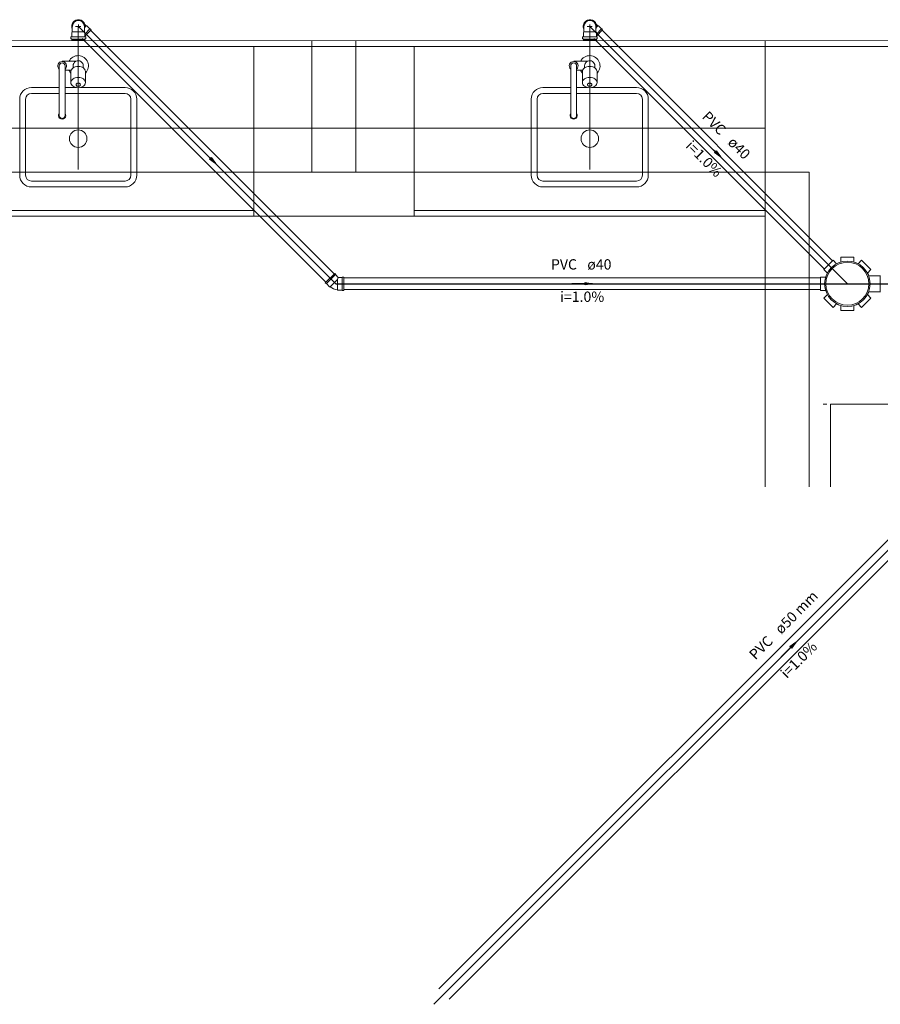
# Model space of a CAD drawing. Units: inches. Extents: x 4206 to 4882, y 3045 to 3129.
# Drawn here: x 4677 to 4689, y 3092 to 3106 of the extents above; entities that cross this region are included whole.
import ezdxf

# ---------------------------------------------------------------- set-up
doc = ezdxf.new("R2010")
doc.units = ezdxf.units.IN
doc.header["$MEASUREMENT"] = 0
for name, color, linetype, lineweight in [(' TERREO', 9, 'Continuous', 20), ('Simbolos', 5, 'Continuous', 20), ('Simbolos_int', 174, 'Continuous', 5), ('TQ-Sentido tubo', 10, 'Continuous', 20), ('TQ-Seção tubo', 5, 'Continuous', 20), ('TQ-Textos tubo', 7, 'Continuous', 20), ('TQ-Tubos detalhe', 3, 'Continuous', 30)]:
    doc.layers.add(name, color=color, linetype=linetype, lineweight=lineweight)
doc.styles.add('ARIAL', font='arial.ttf', dxfattribs={"height": 0.125})
doc.dimstyles.get("Standard").update_dxf_attribs({"dimtxt": 0.18, "dimasz": 0.18, "dimexe": 0.18, "dimexo": 0.0625, "dimgap": 0.09, "dimtad": 0, "dimtih": 1, "dimtoh": 1, "dimdec": 4, "dimzin": 0, "dimdsep": 46, "dimtxsty": 'Standard', "dimcen": 0.09, "dimadec": 0, "dimazin": 0, "dimtfac": 1, "dimtdec": 4, "dimtofl": 0, "dimtmove": 0, "dimatfit": 3, "dimfxl": 0, "dimtolj": 1, "dimtzin": 0, "dimarcsym": 0})

msp = doc.modelspace()

# ---------------------------------------------------------------- linework, layer by layer
at = {"layer": ' TERREO', "color": 9}
for p, q in [((4678.0602, 3103.5409), (4678.0602, 3105.4989)), ((4685.0542, 3103.5409), (4685.0542, 3105.4989)), ((4689.8522, 3105.3009), (4673.6642, 3105.3049)), ((4681.2562, 3103.5029), (4681.2562, 3105.3029)), ((4681.8562, 3103.5029), (4681.8562, 3105.3029)), ((4687.4542, 3104.1049), (4687.4542, 3105.3049)), ((4689.7742, 3105.2209), (4673.7442, 3105.2209)), ((4680.4602, 3102.9009), (4680.4602, 3105.2209)), ((4682.6542, 3102.9009), (4682.6542, 3105.2189)), ((4687.4542, 3099.2019), (4687.4542, 3105.2189)), ((4677.8402, 3105.0189), (4678.0142, 3105.0189)), ((4684.8342, 3105.0189), (4685.0082, 3105.0189)), ((4677.8002, 3104.9569), (4677.8002, 3104.2789)), ((4677.8802, 3104.9569), (4677.8802, 3104.2789)), ((4677.8802, 3104.8969), (4677.9642, 3104.8969)), ((4677.9902, 3104.9569), (4677.9902, 3104.9309)), ((4678.1302, 3104.9569), (4678.1302, 3104.9309)), ((4684.7942, 3104.9569), (4684.7942, 3104.2789)), ((4684.8742, 3104.9569), (4684.8742, 3104.2789)), ((4684.8742, 3104.8969), (4684.9562, 3104.8969)), ((4684.9842, 3104.9569), (4684.9842, 3104.9309)), ((4685.1242, 3104.9569), (4685.1242, 3104.9309)), ((4677.9602, 3104.8789), (4677.9602, 3104.7289)), ((4678.1602, 3104.8789), (4678.1602, 3104.7289)), ((4684.9542, 3104.8789), (4684.9542, 3104.7289)), ((4685.1542, 3104.8789), (4685.1542, 3104.7289)), ((4677.8002, 3104.6609), (4677.4202, 3104.6609)), ((4678.0302, 3104.6609), (4677.8802, 3104.6609)), ((4678.7002, 3104.6609), (4678.0902, 3104.6609)), ((4684.7942, 3104.6609), (4684.4142, 3104.6609)), ((4685.0242, 3104.6609), (4684.8742, 3104.6609)), ((4685.6942, 3104.6609), (4685.0842, 3104.6609)), ((4677.2602, 3103.4609), (4677.2602, 3104.5009)), ((4677.3402, 3103.4609), (4677.3402, 3104.5009)), ((4677.8002, 3104.5809), (4677.4202, 3104.5809)), ((4678.7002, 3104.5809), (4677.8802, 3104.5809)), ((4678.7802, 3103.4609), (4678.7802, 3104.5009)), ((4678.8602, 3103.4609), (4678.8602, 3104.5009)), ((4684.2542, 3103.4609), (4684.2542, 3104.5009)), ((4684.3342, 3103.4609), (4684.3342, 3104.5009)), ((4684.7942, 3104.5809), (4684.4142, 3104.5809)), ((4685.6942, 3104.5809), (4684.8742, 3104.5809)), ((4685.7742, 3103.4609), (4685.7742, 3104.5009)), ((4685.8522, 3103.4609), (4685.8522, 3104.5009)), ((4675.6602, 3104.1049), (4687.4542, 3104.1049)), ((4681.2562, 3103.5029), (4675.0602, 3103.5049)), ((4681.8562, 3103.5029), (4681.2562, 3103.5029)), ((4681.8562, 3103.5029), (4688.0542, 3103.5029)), ((4688.0542, 3099.2019), (4688.0542, 3103.5029)), ((4677.4202, 3103.3809), (4678.7002, 3103.3809)), ((4677.4202, 3103.3009), (4678.7002, 3103.3009)), ((4684.4142, 3103.3809), (4685.6942, 3103.3809)), ((4684.4142, 3103.3009), (4685.6942, 3103.3009)), ((4680.4602, 3102.9809), (4675.6602, 3102.9809)), ((4687.4542, 3102.9009), (4675.6602, 3102.9009)), ((4687.4542, 3102.9809), (4682.6542, 3102.9809))]:
    msp.add_line(p, q, dxfattribs=at)
at = {"layer": ' TERREO'}
for p, q in [((4688.2962, 3100.3329), (4688.2462, 3100.3329)), ((4689.5082, 3100.3329), (4688.3462, 3100.3329)), ((4688.3462, 3100.3329), (4688.3462, 3099.2019))]:
    msp.add_line(p, q, dxfattribs=at)
at = {"layer": ' TERREO', "color": 9}
for centre in [(4678.0602, 3103.9609), (4685.0542, 3103.9609)]:
    msp.add_circle(centre, 0.12, dxfattribs=at)
for centre, radius, start, end in [((4678.0602, 3104.9569), 0.14, 315.585, 154.623), ((4678.0142, 3105.0589), 0.04, 270, 294.62), ((4678.0602, 3104.9569), 0.07, 0, 114.62), ((4685.0542, 3104.9569), 0.14, 315.585, 154.623), ((4685.0082, 3105.0589), 0.04, 270, 294.62), ((4685.0542, 3104.9569), 0.07, 0, 114.62), ((4677.8402, 3104.9569), 0.06, 311.81, 228.19), ((4677.8402, 3104.9569), 0.04, 0.00021, 180), ((4678.0602, 3104.9569), 0.14, 205.377, 224.415), ((4678.0102, 3104.8789), 0.0508, 149.639, 180), ((4678.0342, 3104.8649), 0.0782, 125.264, 149.639), ((4678.0502, 3104.8429), 0.105, 106.325, 125.264), ((4678.0602, 3104.9569), 0.07, 121.003, 180), ((4678.0602, 3104.8089), 0.1409, 90, 106.325), ((4678.0602, 3104.8089), 0.1409, 73.6751, 90), ((4678.0702, 3104.8429), 0.105, 54.7356, 73.6751), ((4678.0862, 3104.8649), 0.0782, 30.3612, 54.7356), ((4678.1082, 3104.8789), 0.0508, 0, 30.3612), ((4684.8342, 3104.9569), 0.06, 311.81, 228.19), ((4684.8342, 3104.9569), 0.04, 0.00021, 180), ((4685.0542, 3104.9569), 0.14, 205.377, 224.415), ((4685.0042, 3104.8789), 0.0508, 149.639, 180), ((4685.0282, 3104.8649), 0.0782, 125.264, 149.639), ((4685.0442, 3104.8429), 0.105, 106.325, 125.264), ((4685.0542, 3104.9569), 0.07, 121.003, 180), ((4685.0542, 3104.8089), 0.1409, 90, 106.325), ((4685.0542, 3104.8089), 0.1409, 73.6751, 90), ((4685.0642, 3104.8429), 0.105, 54.7356, 73.6751), ((4685.0782, 3104.8649), 0.0782, 30.3612, 54.7356), ((4685.1022, 3104.8789), 0.0508, 0, 30.3612), ((4678.0102, 3104.7289), 0.0508, 149.639, 180), ((4678.0342, 3104.7149), 0.0782, 125.264, 149.639), ((4678.0502, 3104.6929), 0.105, 106.325, 125.264), ((4678.0602, 3104.6589), 0.1409, 90, 106.325), ((4678.0602, 3104.6589), 0.1409, 73.6751, 90), ((4678.0702, 3104.6929), 0.105, 54.7356, 73.6751), ((4678.0862, 3104.7149), 0.0782, 30.3612, 54.7356), ((4678.1082, 3104.7289), 0.0508, 0, 30.3612), ((4685.0042, 3104.7289), 0.0508, 149.639, 180), ((4685.0282, 3104.7149), 0.0782, 125.264, 149.639), ((4685.0442, 3104.6929), 0.105, 106.325, 125.264), ((4685.0542, 3104.6589), 0.1409, 90, 106.325), ((4685.0542, 3104.6589), 0.1409, 73.6751, 90), ((4685.0642, 3104.6929), 0.105, 54.7356, 73.6751), ((4685.0782, 3104.7149), 0.0782, 30.3612, 54.7356), ((4685.1022, 3104.7289), 0.0508, 0, 30.3612), ((4677.4202, 3104.5009), 0.16, 90, 180), ((4678.0102, 3104.7289), 0.0508, 180, 210.361), ((4678.0342, 3104.7429), 0.0782, 210.361, 234.736), ((4678.0502, 3104.7649), 0.105, 234.736, 253.675), ((4678.0602, 3104.7989), 0.1409, 253.675, 270), ((4678.0462, 3104.6989), 0.0152, 149.639, 180), ((4678.0462, 3104.6989), 0.0152, 180, 210.361), ((4678.0522, 3104.6949), 0.0235, 125.264, 149.639), ((4678.0522, 3104.7029), 0.0235, 210.361, 234.736), ((4678.0562, 3104.6889), 0.0315, 106.325, 125.264), ((4678.0562, 3104.7089), 0.0315, 234.736, 253.675), ((4678.0602, 3104.6789), 0.0423, 90, 106.325), ((4678.0602, 3104.7209), 0.0423, 253.675, 270), ((4678.0602, 3104.6789), 0.0423, 73.6751, 90), ((4678.0602, 3104.7209), 0.0423, 270, 286.325), ((4678.0602, 3104.7989), 0.1409, 270, 286.325), ((4678.0622, 3104.6889), 0.0315, 54.7356, 73.6751), ((4678.0622, 3104.7089), 0.0315, 286.325, 305.264), ((4678.0682, 3104.6949), 0.0235, 30.3612, 54.7356), ((4678.0682, 3104.7029), 0.0235, 305.264, 329.639), ((4678.0742, 3104.6989), 0.0152, 0, 30.3612), ((4678.0742, 3104.6989), 0.0152, 329.639, 0), ((4678.0702, 3104.7649), 0.105, 286.325, 305.264), ((4678.0862, 3104.7429), 0.0782, 305.264, 329.639), ((4678.1082, 3104.7289), 0.0508, 329.639, 0), ((4678.7002, 3104.5009), 0.16, 0, 90), ((4684.4142, 3104.5009), 0.16, 90, 180), ((4685.0042, 3104.7289), 0.0508, 180, 210.361), ((4685.0282, 3104.7429), 0.0782, 210.361, 234.736), ((4685.0442, 3104.7649), 0.105, 234.736, 253.675), ((4685.0542, 3104.7989), 0.1409, 253.675, 270), ((4685.0382, 3104.6989), 0.0152, 149.639, 180), ((4685.0382, 3104.6989), 0.0152, 180, 210.361), ((4685.0462, 3104.6949), 0.0235, 125.264, 149.639), ((4685.0462, 3104.7029), 0.0235, 210.361, 234.736), ((4685.0502, 3104.6889), 0.0315, 106.325, 125.264), ((4685.0502, 3104.7089), 0.0315, 234.736, 253.675), ((4685.0542, 3104.6789), 0.0423, 90, 106.325), ((4685.0542, 3104.7209), 0.0423, 253.675, 270), ((4685.0542, 3104.6789), 0.0423, 73.6751, 90), ((4685.0542, 3104.7209), 0.0423, 270, 286.325), ((4685.0542, 3104.7989), 0.1409, 270, 286.325), ((4685.0562, 3104.6889), 0.0315, 54.7356, 73.6751), ((4685.0562, 3104.7089), 0.0315, 286.325, 305.264), ((4685.0602, 3104.6949), 0.0235, 30.3612, 54.7356), ((4685.0602, 3104.7029), 0.0235, 305.264, 329.639), ((4685.0682, 3104.6989), 0.0152, 0, 30.3612), ((4685.0682, 3104.6989), 0.0152, 329.639, 0), ((4685.0642, 3104.7649), 0.105, 286.325, 305.264), ((4685.0782, 3104.7429), 0.0782, 305.264, 329.639), ((4685.1022, 3104.7289), 0.0508, 329.639, 0), ((4685.6942, 3104.5009), 0.16, 0, 90), ((4677.4202, 3104.5009), 0.08, 90, 180), ((4678.7002, 3104.5009), 0.08, 0, 90), ((4684.4142, 3104.5009), 0.08, 90, 180), ((4685.6942, 3104.5009), 0.08, 0, 90), ((4677.8402, 3104.2789), 0.05, 143.13, 36.8699), ((4677.8402, 3104.2789), 0.04, 180, 0.00012), ((4684.8342, 3104.2789), 0.05, 143.13, 36.8699), ((4684.8342, 3104.2789), 0.04, 180, 0.00012), ((4677.4202, 3103.4609), 0.16, 180, 270), ((4677.4202, 3103.4609), 0.08, 180, 270), ((4678.7002, 3103.4609), 0.16, 270, 0), ((4678.7002, 3103.4609), 0.08, 270, 0), ((4684.4142, 3103.4609), 0.16, 180, 270), ((4684.4142, 3103.4609), 0.08, 180, 270), ((4685.6942, 3103.4609), 0.16, 270, 0), ((4685.6942, 3103.4609), 0.08, 270, 0)]:
    msp.add_arc(centre, radius, start, end, dxfattribs=at)
at = {"layer": 'Simbolos'}
for p, q in [((4677.9792, 3105.4969), (4677.9792, 3105.4569)), ((4677.9792, 3105.4569), (4677.9792, 3105.4199)), ((4678.1442, 3105.4969), (4678.1442, 3105.4569)), ((4678.1442, 3105.4569), (4678.1442, 3105.4199)), ((4678.1482, 3105.5269), (4678.1702, 3105.5039)), ((4678.2362, 3105.4508), (4678.1502, 3105.3639)), ((4678.1772, 3105.5039), (4678.1702, 3105.5039)), ((4678.2192, 3105.4619), (4678.1772, 3105.5039)), ((4678.2252, 3105.4619), (4678.2192, 3105.4619)), ((4678.2362, 3105.4508), (4678.2252, 3105.4619)), ((4684.9732, 3105.4969), (4684.9732, 3105.4569)), ((4684.9732, 3105.4569), (4684.9732, 3105.4199)), ((4685.1382, 3105.4969), (4685.1382, 3105.4569)), ((4685.1382, 3105.4569), (4685.1382, 3105.4199)), ((4685.1422, 3105.5269), (4685.1642, 3105.5039)), ((4685.2302, 3105.4509), (4685.1442, 3105.3639)), ((4685.1712, 3105.5039), (4685.1642, 3105.5039)), ((4685.2132, 3105.4619), (4685.1712, 3105.5039)), ((4685.2192, 3105.4619), (4685.2132, 3105.4619)), ((4685.2302, 3105.4509), (4685.2192, 3105.4619)), ((4677.9612, 3105.3299), (4677.9612, 3105.3489)), ((4677.9642, 3105.3259), (4677.9702, 3105.3249)), ((4677.9652, 3105.3529), (4677.9702, 3105.3539)), ((4677.9731, 3105.3089), (4677.9732, 3105.3209)), ((4678.1501, 3105.3089), (4677.9731, 3105.3089)), ((4677.9732, 3105.4149), (4677.9792, 3105.4199)), ((4677.9732, 3105.3579), (4677.9732, 3105.4149)), ((4678.1502, 3105.4149), (4678.1442, 3105.4199)), ((4678.1501, 3105.3089), (4678.1502, 3105.3209)), ((4678.1502, 3105.3579), (4678.1502, 3105.4149)), ((4678.1582, 3105.3529), (4678.1532, 3105.3539)), ((4678.1592, 3105.3259), (4678.1532, 3105.3249)), ((4678.1622, 3105.3299), (4678.1622, 3105.3489)), ((4684.9552, 3105.3299), (4684.9552, 3105.3489)), ((4684.9582, 3105.3259), (4684.9642, 3105.3249)), ((4684.9592, 3105.3529), (4684.9642, 3105.3539)), ((4684.9672, 3105.4149), (4684.9732, 3105.4199)), ((4684.9672, 3105.3579), (4684.9672, 3105.4149)), ((4684.9672, 3105.3089), (4684.9672, 3105.3209)), ((4685.1442, 3105.3089), (4684.9672, 3105.3089)), ((4685.1442, 3105.4149), (4685.1382, 3105.4199)), ((4685.1442, 3105.3579), (4685.1442, 3105.4149)), ((4685.1442, 3105.3089), (4685.1442, 3105.3209)), ((4685.1522, 3105.3529), (4685.1472, 3105.3539)), ((4685.1532, 3105.3259), (4685.1472, 3105.3249)), ((4685.1562, 3105.3299), (4685.1562, 3105.3489)), ((4688.4862, 3102.3429), (4688.6662, 3102.3429)), ((4688.4862, 3102.3429), (4688.4862, 3102.2739)), ((4688.6662, 3102.3429), (4688.6662, 3102.2739)), ((4688.2542, 3102.1719), (4688.3812, 3102.2989)), ((4688.3812, 3102.2989), (4688.4292, 3102.2509)), ((4688.7712, 3102.2989), (4688.7232, 3102.2509)), ((4688.7712, 3102.2989), (4688.8982, 3102.1719)), ((4681.5668, 3102.119), (4681.4381, 3101.9904)), ((4681.5668, 3102.119), (4681.5781, 3102.1077)), ((4681.5781, 3102.1077), (4681.5781, 3102.1021)), ((4681.5781, 3102.1021), (4681.6163, 3102.0639)), ((4681.67, 3102.0638), (4681.6163, 3102.0639)), ((4681.6743, 3102.0681), (4681.67, 3102.0638)), ((4681.6898, 3102.0681), (4681.6743, 3102.0681)), ((4681.6898, 3102.0681), (4681.6898, 3101.8857)), ((4688.2102, 3101.8869), (4688.2102, 3102.0669)), ((4688.2102, 3102.0669), (4688.2792, 3102.0669)), ((4688.2542, 3102.1719), (4688.3022, 3102.1239)), ((4688.8982, 3102.1719), (4688.8502, 3102.1239)), ((4689.0222, 3102.0859), (4688.8672, 3102.0859)), ((4681.4381, 3101.9904), (4681.4494, 3101.9791)), ((4681.4494, 3101.9791), (4681.455, 3101.9791)), ((4681.455, 3101.9791), (4681.4975, 3101.9366)), ((4681.4975, 3101.9366), (4681.5045, 3101.9366)), ((4681.6106, 3101.8899), (4681.6056, 3101.8949)), ((4681.67, 3101.8899), (4681.6106, 3101.8899)), ((4681.6742, 3101.8857), (4681.67, 3101.8899)), ((4681.6898, 3101.8857), (4681.6742, 3101.8857)), ((4688.2102, 3101.8869), (4688.2792, 3101.8869)), ((4688.2542, 3101.7819), (4688.3022, 3101.8299)), ((4688.8982, 3101.7819), (4688.8502, 3101.8299)), ((4689.0222, 3101.8679), (4688.8672, 3101.8679)), ((4688.3812, 3101.6549), (4688.2542, 3101.7819)), ((4688.3812, 3101.6549), (4688.4292, 3101.7029)), ((4688.4862, 3101.6109), (4688.4862, 3101.6799)), ((4688.6662, 3101.6109), (4688.6662, 3101.6799)), ((4688.7712, 3101.6549), (4688.7232, 3101.7029)), ((4688.8982, 3101.7819), (4688.7712, 3101.6549)), ((4688.6662, 3101.6109), (4688.4862, 3101.6109))]:
    msp.add_line(p, q, dxfattribs=at)
msp.add_circle((4688.5762, 3101.9769), 0.3108, dxfattribs=at)
for centre, radius, start, end in [((4678.0622, 3105.4969), 0.0823, 0.0163, 179.984), ((4685.0562, 3105.4969), 0.0823, 0, 180), ((4677.9652, 3105.3489), 0.004, 94.9837, 179.984), ((4677.9652, 3105.3299), 0.004, 179.984, 254.984), ((4677.9692, 3105.3579), 0.004, 274.984, 0.0163), ((4677.9692, 3105.3209), 0.004, 0.0163, 74.9837), ((4678.1542, 3105.3579), 0.004, 179.984, 264.984), ((4678.1542, 3105.3209), 0.004, 104.984, 179.984), ((4678.1582, 3105.3489), 0.004, 0.0163, 84.9837), ((4678.1582, 3105.3299), 0.004, 284.984, 0.0163), ((4684.9592, 3105.3489), 0.004, 95, 180), ((4684.9592, 3105.3299), 0.004, 180, 255), ((4684.9632, 3105.3579), 0.004, 275, 0), ((4684.9632, 3105.3209), 0.004, 0, 75), ((4685.1482, 3105.3579), 0.004, 180, 265), ((4685.1482, 3105.3209), 0.004, 105, 180), ((4685.1522, 3105.3489), 0.004, 0, 85), ((4685.1522, 3105.3299), 0.004, 285, 0), ((4689.0222, 3102.0899), 0.004, 270, 355), ((4681.6418, 3102.1247), 0.2337, 233.916, 261.051), ((4689.0222, 3101.8639), 0.004, 5, 90)]:
    msp.add_arc(centre, radius, start, end, dxfattribs=at)
at = {"layer": 'Simbolos_int'}
for p, q in [((4678.0232, 3105.4969), (4678.0942, 3105.4969)), ((4678.0622, 3105.5239), (4678.0622, 3105.4749)), ((4678.2192, 3105.4619), (4678.1502, 3105.3919)), ((4678.1702, 3105.5039), (4678.1522, 3105.4869)), ((4685.0172, 3105.4969), (4685.0882, 3105.4969)), ((4685.0562, 3105.5239), (4685.0562, 3105.4749)), ((4685.2132, 3105.4619), (4685.1442, 3105.3919)), ((4685.1642, 3105.5039), (4685.1462, 3105.4869)), ((4677.9732, 3105.3539), (4678.1502, 3105.3539)), ((4677.9732, 3105.3239), (4678.1502, 3105.3239)), ((4677.9792, 3105.4199), (4678.1442, 3105.4199)), ((4684.9672, 3105.3539), (4685.1442, 3105.3539)), ((4684.9672, 3105.3239), (4685.1442, 3105.3239)), ((4684.9732, 3105.4199), (4685.1382, 3105.4199)), ((4681.455, 3101.9791), (4681.5781, 3102.1021)), ((4681.6099, 3102.049), (4681.6163, 3102.0639)), ((4681.67, 3102.0638), (4681.67, 3101.8899)), ((4689.0252, 3102.0859), (4689.0252, 3101.8679)), ((4681.6057, 3102.0377), (4681.5045, 3101.9366)), ((4681.6056, 3101.8949), (4681.6057, 3102.0377)), ((4681.6057, 3102.0377), (4681.6099, 3102.049))]:
    msp.add_line(p, q, dxfattribs=at)
msp.add_circle((4688.5762, 3101.9769), 0.294, dxfattribs=at)
for centre, start, end in [((4678.0622, 3105.4969), 19.6069, 205.361), ((4678.0622, 3105.4969), 334.607, 205.361), ((4685.0562, 3105.4969), 19.6232, 205.377), ((4685.0562, 3105.4969), 334.623, 205.377)]:
    msp.add_arc(centre, 0.0912, start, end, dxfattribs=at)
at = {"layer": 'TQ-Seção tubo'}
for p, q in [((4678.2291, 3105.443), (4681.559, 3102.1113)), ((4685.2232, 3105.4431), (4688.3742, 3102.292)), ((4678.116, 3105.3299), (4681.4459, 3101.9981)), ((4685.1102, 3105.33), (4688.2612, 3102.1788)), ((4681.6898, 3102.0569), (4688.2102, 3102.0569)), ((4681.6898, 3101.8969), (4688.2102, 3101.8969)), ((4682.9912, 3092.337), (4692.4112, 3101.7556)), ((4683.1322, 3092.1956), (4692.5532, 3101.6142))]:
    msp.add_line(p, q, dxfattribs=at)
at = {"layer": 'TQ-Tubos detalhe'}
for p, q in [((4678.0622, 3105.4969), (4681.5802, 3101.9769)), ((4685.0562, 3105.4969), (4688.5762, 3101.9769)), ((4681.5802, 3101.9769), (4688.5762, 3101.9769)), ((4682.9202, 3092.1249), (4692.7742, 3101.9769)), ((4688.5762, 3101.9769), (4692.7742, 3101.9769))]:
    msp.add_line(p, q, dxfattribs=at)

# ---------------------------------------------------------------- texts
at = {"layer": 'TQ-Textos tubo', "char_height": 0.1412, "line_spacing_factor": 0.798, "style": 'ARIAL'}
for s, insert, width, attachment_point, rotation in [('PVC', (4686.7992, 3103.9679), 0.50832, 9, 314.99989), ('i=1.0%', (4686.5362, 3103.6049), 1.01664, 8, 314.99989), ('ø40', (4686.8982, 3103.8679), 0.50832, 7, 314.99989), ('ø50 mm', (4687.7013, 3097.1459), 1.01664, 7, 44.99438), ('PVC', (4687.6013, 3097.0459), 0.50832, 9, 44.99438), ('i=1.0%', (4687.9923, 3096.7549), 1.01664, 8, 44.99438)]:
    msp.add_mtext(s, dxfattribs=dict(at, insert=insert, width=width, attachment_point=attachment_point, rotation=rotation))
for s, insert, width, attachment_point in [('PVC', (4684.8792, 3102.1275), 0.50832, 9), ('ø40', (4685.0202, 3102.1275), 0.50832, 7), ('i=1.0%', (4684.9502, 3101.6855), 1.01664, 8)]:
    msp.add_mtext(s, dxfattribs=dict(at, insert=insert, width=width, attachment_point=attachment_point))

# ---------------------------------------------------------------- leaders
at = {"layer": 'TQ-Sentido tubo'}
for points in [[(4679.9373, 3103.6207), (4679.7377, 3103.8205)], [(4686.8422, 3103.7111), (4686.6422, 3103.9108)], [(4685.0912, 3101.9769), (4684.8092, 3101.9769)], [(4687.8722, 3097.0755), (4687.6722, 3096.8758)]]:
    msp.add_leader(points, dimstyle='Standard', override={"dimasz": 0.1, "dimldrblk": 'CLOSED'}, dxfattribs=at)

doc.saveas('drawing.dxf')
